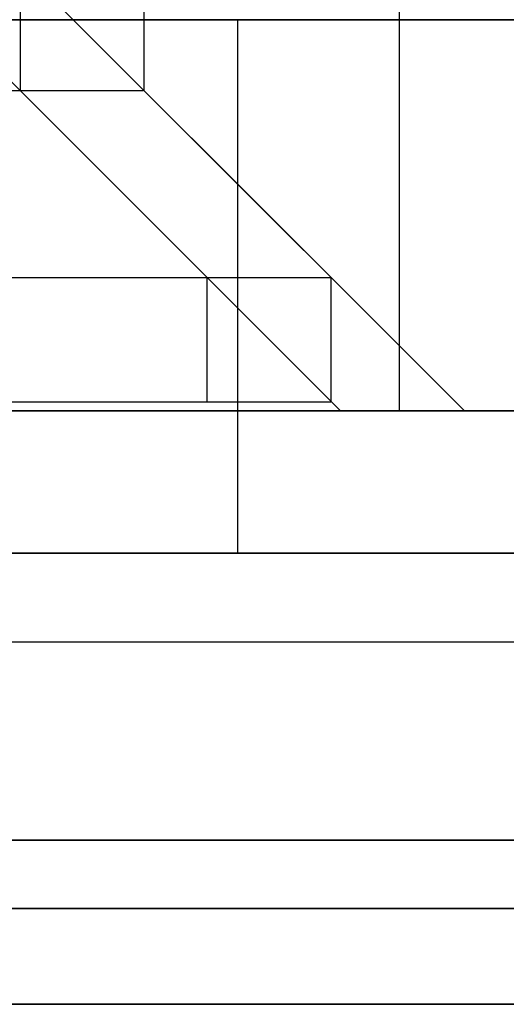
# Model space of a CAD drawing. Units: millimetres. Extents: x 75 to 6225, y 61 to 4388.
# Drawn here: x 4703 to 4705, y 3592 to 3596 of the extents above; entities that cross this region are included whole.
import ezdxf

# ---------------------------------------------------------------- set-up
doc = ezdxf.new("R2010")
doc.units = ezdxf.units.MM
doc.header["$LTSCALE"] = 15
doc.layers.add('AM_0', color=7, linetype='Continuous')

msp = doc.modelspace()

# ---------------------------------------------------------------- linework, layer by layer
at = {"layer": 'AM_0', "color": 7, "linetype": 'Continuous', "lineweight": 25}
for p, q in [((4703.3716, 3595.4284), (4703.3716, 3596.1484)), ((4703.7897, 3595.4284), (4703.7897, 3596.1484)), ((4704.6505, 3594.3484), (4704.6505, 3596.1484)), ((4704.0016, 3594.7984), (4702.9216, 3595.8784)), ((4704.4197, 3594.7984), (4703.3397, 3595.8784)), ((4682.1874, 3595.6684), (4711.8028, 3595.6684)), ((4718.4582, 3595.6684), (4694.4295, 3595.6684)), ((4704.1057, 3595.6684), (4698.0524, 3595.6684)), ((4704.1057, 3593.8684), (4704.1057, 3595.6684)), ((4703.7855, 3595.4284), (4700.5502, 3595.4284)), ((4704.4516, 3594.3484), (4703.3716, 3595.4284)), ((4704.8697, 3594.3484), (4703.7897, 3595.4284)), ((4699.5016, 3594.7984), (4704.0005, 3594.7984)), ((4699.9198, 3594.7984), (4704.4187, 3594.7984)), ((4704.0016, 3594.3784), (4704.0016, 3594.7984)), ((4704.4197, 3594.3784), (4704.4197, 3594.7984)), ((4699.5016, 3594.3784), (4704.0005, 3594.3784)), ((4699.9198, 3594.3784), (4704.4187, 3594.3784)), ((4682.1874, 3594.3484), (4711.8028, 3594.3484)), ((4718.4582, 3594.3484), (4694.4295, 3594.3484)), ((4699.052, 3594.3484), (4704.4475, 3594.3484)), ((4699.4702, 3594.3484), (4704.8657, 3594.3484)), ((4701.8593, 3594.3484), (4704.6505, 3594.3484)), ((4702.7267, 3594.3484), (4721.3828, 3594.3484)), ((4704.6505, 3594.3484), (4724.651, 3594.3484)), ((5083.5037, 3593.8684), (4507.3047, 3593.8684)), ((5084.1294, 3593.8684), (4507.9304, 3593.8684)), ((5084.2678, 3593.8684), (4508.0688, 3593.8684)), ((5085.9597, 3593.8684), (4509.7607, 3593.8684)), ((5086.0981, 3593.8684), (4509.899, 3593.8684)), ((5086.7237, 3593.8684), (4510.5247, 3593.8684)), ((5022.5824, 3593.8684), (4532.7535, 3593.8684)), ((5023.2081, 3593.8684), (4533.3792, 3593.8684)), ((5023.3465, 3593.8684), (4533.5175, 3593.8684)), ((5025.0384, 3593.8684), (4535.2094, 3593.8684)), ((5025.1767, 3593.8684), (4535.3478, 3593.8684)), ((5025.8024, 3593.8684), (4535.9735, 3593.8684)), ((4536.4663, 3593.8684), (5079.7909, 3593.8684)), ((4537.092, 3593.8684), (5080.4166, 3593.8684)), ((4537.2304, 3593.8684), (5080.5549, 3593.8684)), ((4538.9223, 3593.8684), (5082.2469, 3593.8684)), ((4539.0606, 3593.8684), (5082.3852, 3593.8684)), ((4539.6863, 3593.8684), (5083.0109, 3593.8684)), ((4682.1874, 3593.8684), (4711.8028, 3593.8684)), ((4718.4582, 3593.8684), (4694.4295, 3593.8684)), ((4704.1057, 3593.8684), (4698.0524, 3593.8684)), ((4507.9996, 3593.5684), (5084.1986, 3593.5684)), ((4509.8299, 3593.5684), (5086.0289, 3593.5684)), ((4533.4483, 3593.5684), (5023.2773, 3593.5684)), ((4535.2786, 3593.5684), (5025.1076, 3593.5684)), ((4537.1612, 3593.5684), (5080.4858, 3593.5684)), ((4538.9915, 3593.5684), (5082.316, 3593.5684)), ((5083.3646, 3592.8992), (4507.1655, 3592.8992)), ((5086.8629, 3592.8992), (4510.6639, 3592.8992)), ((5022.4432, 3592.8992), (4532.6143, 3592.8992)), ((5025.9416, 3592.8992), (4536.1127, 3592.8992)), ((4536.3271, 3592.8992), (5079.6517, 3592.8992)), ((4539.8255, 3592.8992), (5083.1501, 3592.8992)), ((5083.5037, 3592.6684), (4507.3047, 3592.6684)), ((5086.7237, 3592.6684), (4510.5247, 3592.6684)), ((5022.5824, 3592.6684), (4532.7535, 3592.6684)), ((5025.8024, 3592.6684), (4535.9735, 3592.6684)), ((4536.4663, 3592.6684), (5079.7909, 3592.6684)), ((4539.6863, 3592.6684), (5083.0109, 3592.6684)), ((5083.4573, 3592.3454), (4507.2583, 3592.3454)), ((5086.7701, 3592.3454), (4510.5711, 3592.3454)), ((5022.536, 3592.3454), (4532.7071, 3592.3454)), ((5025.8488, 3592.3454), (4536.0199, 3592.3454)), ((4536.4199, 3592.3454), (5079.7445, 3592.3454)), ((4539.7327, 3592.3454), (5083.0573, 3592.3454))]:
    msp.add_line(p, q, dxfattribs=at)

doc.saveas('drawing.dxf')
